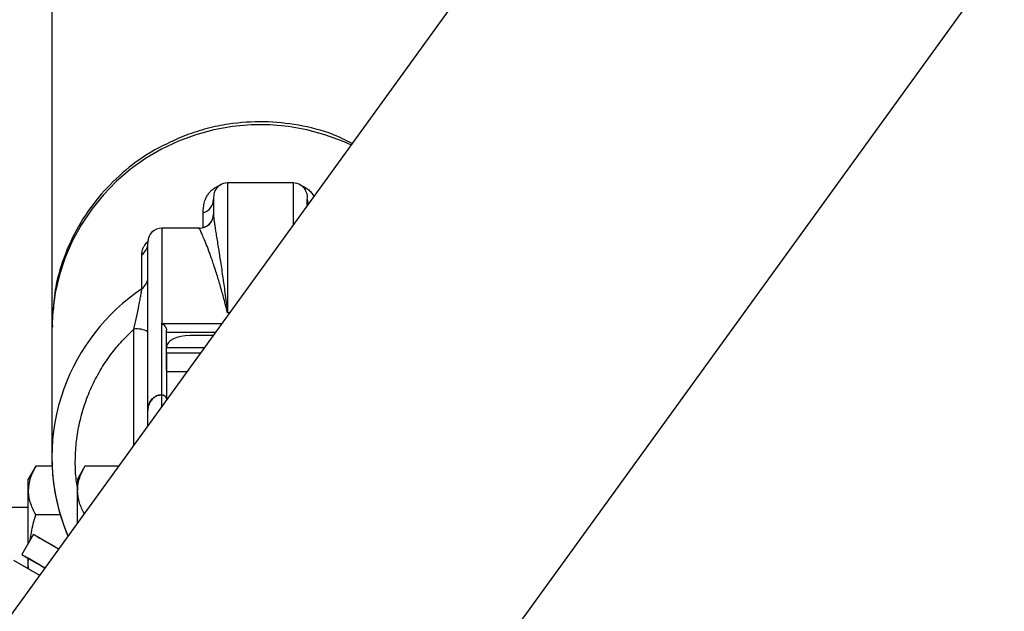
# Model space of a CAD drawing. Units: millimetres. Extents: x 0 to 42, y 0 to 29.8.
# Drawn here: x 28.4 to 28.8, y 13.5 to 13.8 of the extents above; entities that cross this region are included whole.
import ezdxf

# ---------------------------------------------------------------- set-up
doc = ezdxf.new("R2010")
doc.units = ezdxf.units.MM
doc.layers.add('LE_NORM', color=179, linetype='Continuous', lineweight=50)
doc.styles.add('SLDTEXTSTYLE0', font='TXT', dxfattribs={"width": 0.605})
doc.dimstyles.new('SLDDIMSTYLE2', dxfattribs={"dimtxt": 0.35, "dimasz": 0.3, "dimexe": 0, "dimexo": 0.0625, "dimgap": 0.08750000000000001, "dimtad": 1, "dimdec": 4, "dimlfac": 50, "dimzin": 12, "dimdsep": 46, "dimtxsty": 'SLDTEXTSTYLE0', "dimsah": 1, "dimcen": 0.09, "dimazin": 3, "dimtfac": 1, "dimtofl": 0, "dimtmove": 0, "dimatfit": 3, "dimfxl": 0, "dimfrac": 2, "dimtolj": 1, "dimtzin": 12, "dimarcsym": 0})

# ---------------------------------------------------------------- blocks, each defined once
blk = doc.blocks.new('_D_11')
at = {"layer": 'LE_NORM'}
blk.add_line((28.45500862734158, 9.395729433391784), (28.45500862734158, 8.8672769231551), dxfattribs=at)
blk.add_arc((28.45500862734158, 13.42439185682163), 4.458054933666533, 270.0000000000008, 330.0000000000007, dxfattribs=at)
for points in [[(32.31579745136334, 11.19536438998836), (32.07228099081105, 10.99362264061535), (32.24202933254531, 10.88786111415858)], [(28.45500862734158, 8.9663369231551), (28.75819833536612, 8.876470350126008), (28.75148033757867, 9.07635748954655)]]:
    blk.add_solid(points, dxfattribs=at)
at = {"layer": 'LE_NORM', "insert": (30.18523027055421, 9.796587853966873), "char_height": 0.35, "attachment_point": 1, "rotation": 30.00000000000018, "style": 'SLDTEXTSTYLE0'}
blk.add_mtext('60°', dxfattribs=at)

msp = doc.modelspace()

# ---------------------------------------------------------------- linework, layer by layer
at = {"color": 7, "linetype": 'Continuous', "lineweight": 25}
for p, q in [((28.61733220478494, 13.87067136999926), (28.20748410354106, 13.3044349742466)), ((28.36610862734378, 13.83638553587891), (28.36610862734377, 13.62230645392174)), ((28.35151418172526, 13.20018442711013), (28.76136228296913, 13.76642082286278)), ((28.46900862734377, 13.68350861810358), (28.44100862734377, 13.68350861810358)), ((28.47500862734377, 13.67404049803394), (28.47500862734377, 13.67645514075587)), ((28.42900862734377, 13.66425925714852), (28.41300862734377, 13.66425925714852)), ((28.40442274747021, 13.63835771509377), (28.40442274747021, 13.65285891609757)), ((28.36620380514521, 13.62376472523518), (28.36630714440416, 13.62199234304473)), ((28.41300862734377, 13.59321409067142), (28.41300862734377, 13.6235262971327)), ((28.36610862734377, 13.62108318295719), (28.36610862734377, 13.56660133291743)), ((28.43479671716502, 13.61848467865393), (28.42500862734377, 13.61848467865393)), ((28.43096396068276, 13.61318943339178), (28.41500862734338, 13.61318943339178)), ((28.41500862734338, 13.61098921067436), (28.41500862734338, 13.60297030812071)), ((28.42356724595347, 13.60297030812071), (28.41500862734338, 13.60297030812071)), ((28.41500862734338, 13.60297030812071), (28.41500862734338, 13.59115970800156)), ((28.40700862734377, 13.5800933142009), (28.40700862734377, 13.58644198374492)), ((28.35922413211428, 13.56275865277344), (28.35600874180511, 13.55718943339179)), ((28.36619486867553, 13.56275865277344), (28.35922413211428, 13.56275865277344)), ((28.38022390319159, 13.56275865277344), (28.37700851288242, 13.55718943339179)), ((28.39446160965814, 13.56275865277344), (28.38022390319159, 13.56275865277344)), ((28.35600874180511, 13.55236634792803), (28.35600874180511, 13.55718943339179)), ((28.37700851288242, 13.55718943339179), (28.37700851288242, 13.55236634792803)), ((28.35600874180511, 13.5297120342063), (28.35600874180511, 13.55236634792803)), ((28.37700851288242, 13.53864586907866), (28.37700851288242, 13.55236634792803)), ((28.35600874180511, 13.54518943339179), (28.34630474180511, 13.54518943339179)), ((28.36972262634999, 13.54197404308261), (28.35922413211428, 13.54197404308261)), ((28.37127133471884, 13.53741683640583), (28.37295724428522, 13.53304873267193)), ((28.35826039997612, 13.53368869332464), (28.35326039997544, 13.52502843928739)), ((28.35830373861678, 13.53368708528649), (28.35829360527756, 13.53366953382812)), ((28.34971762608779, 13.52268630679303), (28.36081801397668, 13.51627746059268)), ((28.34976096472844, 13.52268469875488), (28.36082996622364, 13.51629397353304)), ((28.35600874180511, 13.52118943339179), (28.35600874180511, 13.52346499443121)), ((28.35600874180511, 13.52118943339179), (28.35610872231986, 13.52340727282631)), ((28.35614682576926, 13.51897438203819), (28.35600874180511, 13.52118943339179)), ((28.35600874180511, 13.51905410435388), (28.35600874180511, 13.52118943339179))]:
    msp.add_line(p, q, dxfattribs=at)
at = {"color": 8, "linetype": 'Continuous', "lineweight": 25}
for p, q in [((28.44100862734377, 13.68350861810358), (28.44100862734377, 13.62816670535778)), ((28.46900862734377, 13.68350861810358), (28.46900862734377, 13.66575104063691)), ((28.4306524629602, 13.6644888321671), (28.4306524629602, 13.67079113374585)), ((28.41300862734377, 13.66425925714852), (28.41300862734377, 13.6235262971327)), ((28.42863168881615, 13.66425925714852), (28.42926626445639, 13.66428925706407)), ((28.42900862734377, 13.66422015129955), (28.42900862734377, 13.66425925714852)), ((28.44180467407229, 13.62816670535778), (28.44100862734377, 13.62816670535778)), ((28.41300862734377, 13.6235262971327), (28.43844589580528, 13.6235262971327)), ((28.40100862734377, 13.57180385680387), (28.40100862734377, 13.62115453490843)), ((28.41500862734376, 13.61983016681292), (28.43577059622215, 13.61983016681292)), ((28.42937141539635, 13.61098921067436), (28.41500862734338, 13.61098921067436)), ((28.41300862734377, 13.58838277159793), (28.41300862734377, 13.59314697153156))]:
    msp.add_line(p, q, dxfattribs=at)
at = {"color": 7, "linetype": 'Continuous', "lineweight": 25, "flags": 128}
for points in [[(28.49358234146305, 13.69970150001669), (28.4899485526578, 13.7013216447749), (28.4824802381437, 13.70407285901395), (28.47479073837248, 13.70615588917852), (28.46694196467496, 13.70755396393454), (28.45899711076192, 13.70825582680613), (28.4510201439256, 13.70825582680613), (28.44307529001258, 13.70755396393454), (28.43522651631505, 13.70615588917852), (28.42753701654384, 13.70407285901395), (28.42006870202973, 13.7013216447749), (28.41288170324992, 13.69792439762075), (28.40603388569267, 13.69390847018804), (28.39958038395852, 13.68930619636311), (28.39357315784883, 13.68415463094873), (28.38806057401604, 13.67849525132052), (28.38308701654383, 13.67237362347561), (28.37869252959256, 13.66583903516193), (28.37491249498724, 13.65894409904231), (28.3717773473439, 13.65174432908823), (28.36931232902791, 13.64429769361397), (28.36753728691735, 13.63666414854982), (28.36646651260759, 13.62890515471216), (28.36610862734377, 13.62108318295719)], [(28.35826039997612, 13.53368869332464), (28.35826334032507, 13.5336869991634), (28.35865081274734, 13.53346332805238), (28.35968207236549, 13.53286796544554), (28.3613367027807, 13.53191269805518), (28.36358194638875, 13.53061643782128), (28.3663733528998, 13.52900484750171), (28.3689524610991, 13.52751581940431)], [(28.35830373861678, 13.53368708528649), (28.35857060790627, 13.53353304103971), (28.35948076391898, 13.53300759783579), (28.36101913413811, 13.53211945363596), (28.36315526262482, 13.53088619150646), (28.36584685929972, 13.52933222699797), (28.36896441321269, 13.5275323321604)], [(28.3630577123168, 13.51937177458814), (28.36080380553094, 13.52067308758514), (28.3581121576628, 13.5222271407629), (28.3559759733566, 13.52346049957463), (28.35443754379676, 13.52434874655555), (28.35352732609698, 13.52487429660463), (28.35326334032438, 13.52502674512616), (28.35365081274666, 13.52480307401514), (28.3546820723648, 13.5242077114083), (28.35633670278001, 13.52325244401794), (28.35858194638805, 13.52195618378403), (28.36137335289911, 13.52034459346446), (28.36305789995077, 13.51937203381875)]]:
    msp.add_lwpolyline(points, dxfattribs=at)
at = {"color": 7, "linetype": 'Continuous', "lineweight": 25}
for centre, radius, start, end in [((28.44100862734377, 13.67750861810358), 0.006000000000000227, 90, 153.7150787689316), ((28.46900862734377, 13.67750861810358), 0.006000000000000227, 26.80392807970975, 90), ((28.42910160520086, 13.67649104955654), 0.00590713128673432, 285.2208253809253, 359.6517031199348), ((28.42900862734377, 13.67025925714852), 0.006000000000000227, 270.0000000000008, 0), ((28.42900901837677, 13.67021976026655), 0.005999608979748863, 269.9962656665251, 359.9962651796395), ((28.41300862734377, 13.65825925714852), 0.006000000000002004, 90, 180), ((28.4011488202854, 13.65771885727369), 0.005859831690993601, 303.9664040444024, 359.8338690311639), ((28.4011488202854, 13.6432176562699), 0.005859831691001336, 303.966404044373, 359.8338690310771), ((28.40245381160999, 13.61244764532906), 0.008826011766973072, 58.93118097081851, 99.42413253258907), ((28.45188191537453, 13.56660134094528), 0.08577156400465898, 160.1617257957082, 199.823880161856), ((28.45198739840358, 13.5666222053187), 0.0858786591349338, 180.01392546793, 203.0218381557839)]:
    msp.add_arc(centre, radius, start, end, dxfattribs=at)
at = {"color": 8, "linetype": 'Continuous', "lineweight": 25}
for centre, radius, start, end in [((28.4808033298933, 13.67645649209346), 0.005794702707100541, 180.0133615035983, 199.6581888956736), ((28.45349195286135, 13.56586990203645), 0.08753439300955307, 124.0952662860828, 160.0690159969635)]:
    msp.add_arc(centre, radius, start, end, dxfattribs=at)
at = {"color": 7, "linetype": 'Continuous', "lineweight": 25}
msp.add_ellipse((28.42500862734377, 13.61356346986812), major_axis=(0.00999999999999801, 0), ratio=0.4921208785808686, start_param=1.570796326794897, end_param=3.141592653589793, dxfattribs=at)
for points, knots in [([(28.49406908994335, 13.70037398014844), (28.49137928370785, 13.70169867820139), (28.48415561809428, 13.70525624887214), (28.47145154323389, 13.70841786038495), (28.45644536394213, 13.70999316776111), (28.44332058023975, 13.70907284023975), (28.43222013240894, 13.70686254306646), (28.42632140641906, 13.70485707601542), (28.42335567118539, 13.70384877620569)], [0, 0, 0, 0, 0.1236875513998536, 0.3321717007272498, 0.53477991654406, 0.7432637910477327, 0.8709193100416096, 1, 1, 1, 1]), ([(28.42335567118539, 13.70384877620569), (28.4188362417497, 13.70190909116499), (28.40966631898142, 13.69797347002716), (28.39748771890418, 13.68934781290256), (28.3867799307861, 13.67889816339887), (28.37808964246009, 13.66690200110945), (28.37159897168146, 13.6535289362698), (28.36761702432397, 13.64079297578339), (28.36691425049166, 13.63242766921169), (28.36662841548284, 13.62902529796818)], [0, 0, 0, 0, 0.147222492643847, 0.2987144520142071, 0.4459369432333672, 0.5974288880196511, 0.7446515377238789, 0.8961436430722222, 0.9999999999999999, 0.9999999999999999, 0.9999999999999999, 0.9999999999999999]), ([(28.43500862734377, 13.67021936918257), (28.43501808879595, 13.6698937003642), (28.43503784578466, 13.66921365304763), (28.43519028659111, 13.6678105467344), (28.43542813019117, 13.66607373502518), (28.43573976268645, 13.66404738429173), (28.43610478503561, 13.66177297865384), (28.43653101041862, 13.65915748623886), (28.43697898998102, 13.6563965884835), (28.43743123452957, 13.65356153100303), (28.43787591177628, 13.65071980982612), (28.43837370877998, 13.64745729698372), (28.43885354913134, 13.6442115034896), (28.43932377728144, 13.64092493651554), (28.43979888947737, 13.63750064293644), (28.44037111519955, 13.63323731244452), (28.4407860765747, 13.62993681674627), (28.44100862734377, 13.62816670535778)], [0, 0, 0, 0, 0.06441701713736646, 0.1345127846859801, 0.21030724623778, 0.2824591546621762, 0.3502526449564478, 0.4228127750324671, 0.500146237159, 0.5562244590327963, 0.6165852881983372, 0.6812313028386652, 0.7501629952010588, 0.7966981569186573, 0.8538483077356791, 0.9216163877860076, 1, 1, 1, 1]), ([(28.44100862734377, 13.62816670535778), (28.44068738268479, 13.62943977082069), (28.44011241644372, 13.6317183134933), (28.43931307247703, 13.63470646596962), (28.43856389380331, 13.63741799199599), (28.43782248966549, 13.64000435930113), (28.43704588767514, 13.64261065603393), (28.43623024873272, 13.64524808431155), (28.43537949520898, 13.6478862966962), (28.4345348696312, 13.65038788891188), (28.43376589543356, 13.65256788337316), (28.43282165680533, 13.65514169607276), (28.43174731683267, 13.65789782274904), (28.43062700845499, 13.66056525272455), (28.42974248256934, 13.66253376030441), (28.42913455859631, 13.66381047384801), (28.42904940390257, 13.66408749767817), (28.42900862734377, 13.66422015129955)], [0, 0, 0, 0, 0.05681305753228078, 0.1016844614204101, 0.1418362683404805, 0.1906196199670135, 0.2355227560388825, 0.2838826236001114, 0.3425310691521166, 0.3981599192416962, 0.450769936341, 0.5003620288249637, 0.6009563815626804, 0.7006401990891555, 0.8035887481938743, 0.9059479330081643, 1, 1, 1, 1]), ([(28.40700862734377, 13.58644345850677), (28.40700862734377, 13.59121424592107), (28.40700862734377, 13.60080719351741), (28.40700862734377, 13.61351672384343), (28.40700862734377, 13.6249293401246), (28.40700862734377, 13.63479547929076), (28.40700862734377, 13.64304177577308), (28.40700862734377, 13.64956100648249), (28.40700862734377, 13.65435665068246), (28.40700862734377, 13.65721225809414), (28.40700862734377, 13.65842780948904), (28.40700862734377, 13.65816796406416), (28.40700862734377, 13.65812638573921)], [0, 0, 0, 0, 0.1068268094214521, 0.2148039507256964, 0.3236885428517659, 0.433219267650631, 0.5431294522803146, 0.65303641197629, 0.762565541949189, 0.8714501798073386, 0.9794305164362458, 1, 1, 1, 1]), ([(28.40100862734377, 13.62115453490843), (28.40139882184894, 13.62282106465414), (28.40217896504259, 13.62615307425673), (28.40308730393439, 13.63045284218278), (28.40370609277762, 13.63365513793847), (28.40409187971553, 13.63583045490833), (28.40436783547904, 13.63759189231386), (28.40440479812536, 13.63810738694352), (28.40442274747021, 13.63835771509378)], [0, 0, 0, 0, 0.2495453281780576, 0.4989334465306077, 0.6298415085055308, 0.7491428122794785, 0.8781818235003936, 1, 1, 1, 1]), ([(28.41300862734377, 13.6235262971327), (28.41323349988216, 13.62339400252403), (28.41368235304731, 13.62312993802662), (28.41421885996403, 13.62259168517095), (28.41458445413152, 13.62208340385695), (28.41481394061108, 13.62165607219545), (28.41497563417937, 13.62121096590272), (28.41499787556402, 13.62092437922322), (28.41500862734376, 13.62078583942892)], [0, 0, 0, 0, 0.2500246475229289, 0.4990576226320805, 0.6321284054662707, 0.7497062020565322, 0.8790046650386966, 1, 1, 1, 1]), ([(28.41500862734376, 13.60367030812071), (28.41500862734376, 13.60471477997759), (28.41500862734376, 13.61107939873806), (28.41500862734376, 13.6163664362615), (28.41500862734376, 13.62078583942892)], [0, 0, 0, 0, 0.1641059576688231, 1, 1, 1, 1]), ([(28.40700862737912, 13.58644272112585), (28.4071215837214, 13.58745215808396), (28.40733112622629, 13.58932473951185), (28.40886537513251, 13.59155667601746), (28.41082786233396, 13.59295810589083), (28.41230689554262, 13.59313171927407), (28.41300862734377, 13.59321409067142)], [0, 0, 0, 0, 0.3034019044266875, 0.5628333367890127, 0.7925849479381084, 1, 1, 1, 1]), ([(28.41300862734377, 13.59314697153156), (28.41239096879894, 13.59308492513474), (28.41115665848176, 13.59296093347563), (28.40949755170463, 13.59200795322652), (28.40815562874094, 13.59057809560467), (28.40719910916745, 13.58866387989408), (28.40707389971355, 13.58720384490023), (28.40700862737931, 13.58644272112584)], [0, 0, 0, 0, 0.1834803272958365, 0.3666615849159957, 0.5577694849927982, 0.7694629511278006, 0.9999999999999999, 0.9999999999999999, 0.9999999999999999, 0.9999999999999999]), ([(28.41300862734377, 13.59321409067142), (28.41321251769788, 13.59319343445024), (28.41361990673049, 13.59315216168871), (28.41416855169334, 13.59283619279829), (28.41461467932215, 13.5923607787561), (28.41492338184748, 13.59176548283764), (28.41496529981989, 13.59132202567008), (28.4149850278509, 13.59111331956515)], [0, 0, 0, 0, 0.1898723852069983, 0.3793800234741195, 0.5783874767264934, 0.801574731541536, 1, 1, 1, 1]), ([(28.41300862734377, 13.59314697153156), (28.41321472521794, 13.5931262277023), (28.41362657303176, 13.59308477506351), (28.41418081824903, 13.59276662277581), (28.41462765459545, 13.59228881159523), (28.4149220216494, 13.59171399108932), (28.41496527502683, 13.59129681251588), (28.41498439094185, 13.59111243962676)], [0, 0, 0, 0, 0.1956174151418694, 0.3909045888776023, 0.5949353117018302, 0.8209808661919793, 1, 1, 1, 1]), ([(28.35922413211428, 13.56275865277344), (28.35832543690511, 13.56107089677945), (28.35651156917986, 13.55766444029192), (28.35617736291474, 13.55414304159698), (28.35600874180511, 13.55236634792803)], [0, 0, 0, 0, 0.4954579634770129, 1, 1, 1, 1]), ([(28.37700851288242, 13.55236634792803), (28.37701235394523, 13.55261273900827), (28.37704143531538, 13.55447820972828), (28.3777437224611, 13.55799540022125), (28.37939214145626, 13.5611612324081), (28.38022390319159, 13.56275865277344)], [0, 0, 0, 0, 0.07010708737751449, 0.530793235857301, 1, 1, 1, 1]), ([(28.35600874180511, 13.55236634792803), (28.35601258286792, 13.55211995684779), (28.35604166423807, 13.55025448612777), (28.35674395138379, 13.54673729563481), (28.35839237037895, 13.54357146344795), (28.35922413211428, 13.54197404308261)], [0, 0, 0, 0, 0.0701070873774975, 0.5307932358572939, 0.9999999999999999, 0.9999999999999999, 0.9999999999999999, 0.9999999999999999]), ([(28.37991130306403, 13.54265629500249), (28.37914062466121, 13.54411848380995), (28.37746370222904, 13.54730006668851), (28.3771682055053, 13.55058896068152), (28.37700851288242, 13.55236634792803)], [0, 0, 0, 0, 0.4595790407704881, 1, 1, 1, 1]), ([(28.35690986698188, 13.53127282879613), (28.357049379678, 13.53233248986646), (28.3575265830877, 13.53595706232468), (28.35852067073721, 13.53948061667575), (28.35922413211428, 13.54197404308261)], [0, 0, 0, 0, 0.2923547763345017, 1, 1, 1, 1])]:
    msp.add_open_spline(points, degree=3, knots=knots, dxfattribs=at)
at = {"color": 8, "linetype": 'Continuous', "lineweight": 25}
for points, knots in [([(28.4306524629602, 13.67079113374585), (28.43065712672817, 13.67119014105691), (28.43066600689595, 13.67194988122512), (28.43074929452902, 13.67309955248134), (28.43090488752223, 13.67424982018984), (28.43116280988465, 13.67540780504263), (28.43149837554802, 13.67642809774151), (28.4318689870194, 13.67727434458009), (28.43223447824091, 13.67796034944506), (28.43265075421743, 13.67861277905431), (28.43311789548675, 13.6792309110549), (28.43362901949727, 13.67980590861982), (28.43417954346093, 13.6803366833761), (28.43476332400017, 13.68082232877722), (28.43539265516306, 13.68127125577152), (28.43615608584946, 13.68174158380183), (28.43697503439459, 13.68214444652626), (28.43761805553835, 13.68241456629688), (28.43785732602332, 13.68249440608099), (28.43786995899859, 13.68249862145264)], [0, 0, 0, 0, 0.1163697020248921, 0.2215767344097664, 0.329623940196965, 0.4404095989395579, 0.5399568795246383, 0.6021721421603095, 0.6601328872408603, 0.7138785309787308, 0.7634585435966431, 0.8089359913664783, 0.8484928960708461, 0.8843015405425981, 0.9164854762711319, 0.9452150569374297, 0.9830441640407371, 0.9991047677428473, 1, 1, 1, 1]), ([(28.47284194350332, 13.68222231553969), (28.47301026024259, 13.68214747904096), (28.47339807773584, 13.68197504875587), (28.47407207410818, 13.68161534148202), (28.47485954605506, 13.68112164080117), (28.47566107868219, 13.68050020226621), (28.47638628615009, 13.67981792053409), (28.47702593182724, 13.67907944492527), (28.47749916081077, 13.67842878086906), (28.47771845517095, 13.67803317532302), (28.47779657105231, 13.67789225480015)], [0, 0, 0, 0, 0.0466092275203451, 0.1073920149480997, 0.2257860153664056, 0.3631495403731692, 0.5205386180839193, 0.6962502018390044, 0.8917998475872103, 1, 1, 1, 1]), ([(28.43563129675311, 13.68016736340197), (28.43562711021838, 13.68015984897489), (28.43554282848633, 13.68000857137405), (28.43535971852751, 13.67952863477762), (28.43513944136883, 13.67869903314059), (28.43502492608355, 13.67762681702572), (28.43501406425472, 13.67684598689643), (28.43500862734377, 13.67645514075587)], [0, 0, 0, 0, 0.006432858578298293, 0.1295038732121547, 0.4112311248740183, 0.7052905185162326, 0.9999999999999999, 0.9999999999999999, 0.9999999999999999, 0.9999999999999999]), ([(28.47500862734377, 13.67645514075587), (28.4750835282748, 13.67756806486529), (28.47516958361653, 13.67884672807075), (28.47439578343468, 13.68001896645424), (28.47429548419863, 13.68017091086713)], [0, 0, 0, 0, 0.8703809608773401, 1, 1, 1, 1]), ([(28.40442274747021, 13.65285891609757), (28.40443230214191, 13.65315393414064), (28.40445029224384, 13.6537094115909), (28.4046368414288, 13.65467508695292), (28.4049895754839, 13.65570809074565), (28.40557316797747, 13.65677249876335), (28.40623691921498, 13.65770284380639), (28.40678707370695, 13.65829279833597), (28.40703966337155, 13.65856366119164)], [0, 0, 0, 0, 0.2123930050296639, 0.3999061333949401, 0.6186442936343357, 0.8002445158193415, 0.9082872693251808, 1, 1, 1, 1]), ([(28.37700851288242, 13.55367703796901), (28.37682821831217, 13.55474221648373), (28.37621236837397, 13.55838065174874), (28.3760054739009, 13.56469441522702), (28.37636727300719, 13.57251462349659), (28.37759468011221, 13.58031660681296), (28.37962069368259, 13.58801021377381), (28.38247387939967, 13.59550748705045), (28.38608880688885, 13.60268200359165), (28.3904237186756, 13.60939097766614), (28.39535370996187, 13.61563291474503), (28.3991236162, 13.61931395708267), (28.40100862734377, 13.62115453490843)], [0, 0, 0, 0, 0.04357464625296081, 0.1488422150813558, 0.2541233844536701, 0.3593909543956568, 0.4669130019659801, 0.5744211606335964, 0.6819432078080042, 0.789451366076762, 0.8947224423685392, 1, 1, 1, 1])]:
    msp.add_open_spline(points, degree=3, knots=knots, dxfattribs=at)
at = {"color": 7, "linetype": 'Continuous', "lineweight": 25}
msp.add_open_spline([(28.43500862734377, 13.67645514075587), (28.43500862734377, 13.67576480389471), (28.43500862734377, 13.6743841301724), (28.43500862734377, 13.67160762284585), (28.43500862734377, 13.67021936918257)], degree=3, dxfattribs=at)

# ---------------------------------------------------------------- dimensions: what is measured, and where the dimension line sits
at = {"layer": 'LE_NORM'}
dim = msp.add_angular_dim_2l(base=(30.68403609417484, 9.563603032799865), line1=((28.45500862734158, 9.494789433391784), (28.45500862734158, 11.34759444762553)), line2=((27.92771477162844, 13.72882510635965), (33.26356511188967, 10.64817047605427)), dimstyle='SLDDIMSTYLE2', dxfattribs=at)
dim.commit()
dim.dimension.update_dxf_attribs({"geometry": '_D_11', "text_midpoint": (30.68403609417486, 9.563603032799868), "dimtype": 162})

doc.saveas('drawing.dxf')
